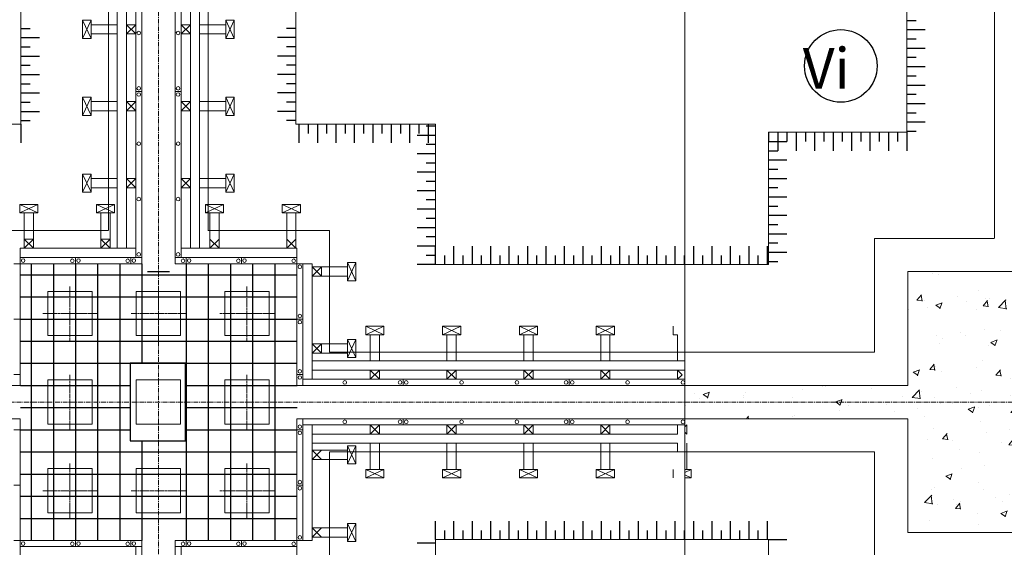
# Model space of a CAD drawing. Units: millimetres. Extents: x 3182256 to 4096272, y -2815809 to -2620154.
# Drawn here: x 3556132 to 3562537, y -2737818 to -2734388 of the extents above; entities that cross this region are included whole.
import ezdxf

# ---------------------------------------------------------------- set-up
doc = ezdxf.new("R2010")
doc.units = ezdxf.units.MM
doc.header["$MEASUREMENT"] = 0
doc.linetypes.add('CENTER', pattern=[2, 1.25, -0.25, 0.25, -0.25])
doc.layers.get('0').update_dxf_attribs({"linetype": 'CONTINUOUS', "lineweight": 0})
doc.layers.add('CENTER_LINE', color=1, linetype='CENTER', lineweight=20)
doc.layers.add('thanh xien', color=200, linetype='CONTINUOUS', lineweight=20)
for name, color, linetype in [('COLUMN-WALL-LINE', 6, 'CONTINUOUS'), ('DIM', 6, 'CONTINUOUS'), ('REBAR_LINE', 4, 'CONTINUOUS'), ('TALUY', 7, 'CONTINUOUS'), ('TEXT', 2, 'CONTINUOUS'), ('THAY', 7, 'CONTINUOUS')]:
    doc.layers.add(name, color=color, linetype=linetype)
doc.styles.add('chu to', font='VHARIALN.TTF', dxfattribs={"height": 500})
pattern_1 = [(50, (-705543.23, 548219.84), (430.35611, -37.65128), [45, -495]), (355, (-705543.23, 548219.84), (-83.2508, 451.31528), [36, -396]), (100.4514, (-705507.37, 548216.7), (347.10563, 413.663725), [38.244114, -420.685267]), (46.1842, (-705543.23, 548339.84), (640.34463, -99.31141), [67.5, -742.5]), (96.6356, (-705489.87, 548331.57), (560.79762, 584.47072), [57.36617, -631.0278]), (351.1842, (-705543.2, 548339.84), (560.79717, 584.47116), [54, -594]), (21, (-705483.23, 548309.84), (358.144231, -241.571334), [45, -495]), (326, (-705483.23, 548309.84), (145.9892, 435.090027), [36, -396]), (71.4514, (-705453.4, 548289.7), (504.133577, 193.518298), [38.244114, -420.685267]), (37.5, (-705543.23, 548219.84), (7.295913, 199.7363123), [0, -391.2, 0, -402, 0, -397.5]), (7.5, (-705543.23, 548219.84), (157.8417225, 236.647027), [0, -229.2, 0, -382.2, 0, -151.5]), (327.5, (-705677.03, 548219.84), (320.2934617, -13.532923), [0, -150, 0, -468, 0, -621]), (317.5, (-705737.03, 548219.84), (349.911702, 60.06299), [0, -195, 0, -310.8, 0, -441])]

msp = doc.modelspace()

# ---------------------------------------------------------------- hatches: boundary and pattern name
h = msp.add_hatch()
h.set_pattern_fill('AR-CONC', color=256, scale=60, style=0)
h.set_pattern_definition(pattern_1)
h.paths.add_polyline_path([(3562794.54, -2732338.24), (3560459.58, -2732338.24), (3560459.58, -2732446.24), (3561910.14, -2732446.24), (3561910.14, -2733186.64), (3562686.54, -2733186.64), (3562686.54, -2736025.84), (3561910.14, -2736025.84), (3561910.14, -2736766.24), (3560459.58, -2736766.24), (3560459.58, -2736874.24), (3562794.54, -2736874.24)])
h.paths.add_polyline_path([(3563606.94, -2736025.84), (3562902.54, -2736025.84), (3562902.54, -2733186.64), (3563606.94, -2733186.64), (3563606.94, -2732338.24), (3562794.54, -2732338.24), (3562794.54, -2736874.24), (3563606.94, -2736874.24)])
h = msp.add_hatch()
h.set_pattern_fill('AR-CONC', color=256, scale=60, style=0)
h.set_pattern_definition(pattern_1)
h.paths.add_polyline_path([(3562794.54, -2736874.24), (3560459.58, -2736874.24), (3560459.58, -2736982.24), (3561910.14, -2736982.24), (3561910.14, -2737722.64), (3562686.54, -2737722.64), (3562686.54, -2740654.24), (3562470.54, -2740654.24), (3562470.54, -2741302.24), (3560459.58, -2741302.24), (3560459.58, -2741410.24), (3562794.54, -2741410.24)])
h.paths.add_polyline_path([(3563606.94, -2736874.24), (3562794.54, -2736874.24), (3562794.54, -2741410.24), (3563118.54, -2741410.24), (3563118.54, -2740654.24), (3562902.54, -2740654.24), (3562902.54, -2737722.64), (3563606.94, -2737722.64)])

# ---------------------------------------------------------------- linework, layer by layer
for p, q in [((3560459.58, -2714969.22), (3560459.58, -2745083.25)), ((3558626.51, -2736726.24), (3558626.51, -2736766.24)), ((3559706.51, -2736726.24), (3559706.51, -2736766.24)), ((3559706.51, -2736726.24), (3559706.51, -2736766.24)), ((3558626.51, -2736982.24), (3558626.51, -2737022.24)), ((3559706.51, -2736982.24), (3559706.51, -2737022.24))]:
    msp.add_line(p, q)
at = {"ltscale": 50}
for p, q in [((3556926.54, -2733238.24), (3556926.54, -2735974.24)), ((3557142.54, -2733238.24), (3557142.54, -2735974.24)), ((3556886.54, -2733278.24), (3556886.54, -2735934.24)), ((3556886.54, -2733278.24), (3556886.54, -2735934.24)), ((3557182.54, -2733278.24), (3557182.54, -2735934.24)), ((3562473.13, -2733402.64), (3562473.13, -2735809.84)), ((3556710.54, -2733454.24), (3556710.54, -2735758.24)), ((3557358.54, -2733454.24), (3557358.54, -2735758.24)), ((3561903.13, -2734092.64), (3561903.13, -2735119.84)), ((3556140.54, -2734144.24), (3556140.54, -2735068.24)), ((3557928.54, -2734144.24), (3557928.54, -2735068.24)), ((3556886.54, -2734854.24), (3556926.54, -2734854.24)), ((3557142.54, -2734854.24), (3557182.54, -2734854.24)), ((3556134.54, -2735974.24), (3556134.54, -2735934.24)), ((3556494.54, -2735974.24), (3556494.54, -2735934.24)), ((3556854.54, -2735974.24), (3556854.54, -2735934.24)), ((3557214.54, -2735974.24), (3557214.54, -2735934.24)), ((3557574.54, -2735974.24), (3557574.54, -2735934.24)), ((3557934.54, -2735974.24), (3557934.54, -2735934.24)), ((3556134.54, -2735974.24), (3556094.54, -2735974.24)), ((3557934.54, -2735974.24), (3557974.54, -2735974.24)), ((3558836.91, -2735980.24), (3561003.1, -2735980.24)), ((3556134.54, -2736334.24), (3556094.54, -2736334.24)), ((3557934.54, -2736334.24), (3557974.54, -2736334.24)), ((3558146.91, -2736550.24), (3561693.1, -2736550.24)), ((3556134.54, -2736694.24), (3556094.54, -2736694.24)), ((3557934.54, -2736694.24), (3557974.54, -2736694.24)), ((3552174.54, -2736766.24), (3556134.54, -2736766.24)), ((3557934.54, -2736766.24), (3561910.14, -2736766.24)), ((3557974.54, -2736726.24), (3560459.58, -2736726.24)), ((3552174.54, -2736982.24), (3556134.54, -2736982.24)), ((3557934.54, -2736982.24), (3561910.14, -2736982.24)), ((3557974.54, -2737022.24), (3560459.58, -2737022.24)), ((3556134.54, -2737054.24), (3556094.54, -2737054.24)), ((3557934.54, -2737054.24), (3557974.54, -2737054.24)), ((3558146.91, -2737198.24), (3561693.1, -2737198.24)), ((3556134.54, -2737414.24), (3556094.54, -2737414.24)), ((3557934.54, -2737414.24), (3557974.54, -2737414.24)), ((3556134.54, -2737774.24), (3556094.54, -2737774.24)), ((3556134.54, -2737774.24), (3556134.54, -2737814.24)), ((3556494.54, -2737774.24), (3556494.54, -2737814.24)), ((3556854.54, -2737774.24), (3556854.54, -2737814.24)), ((3556926.54, -2737774.24), (3556926.54, -2740453.84)), ((3557142.54, -2737774.24), (3557142.54, -2740453.84)), ((3557214.54, -2737774.24), (3557214.54, -2737814.24)), ((3557574.54, -2737774.24), (3557574.54, -2737814.24)), ((3557934.54, -2737774.24), (3557934.54, -2737814.24)), ((3557934.54, -2737774.24), (3557974.54, -2737774.24)), ((3558836.91, -2737768.24), (3561003.1, -2737768.24)), ((3556886.54, -2740413.84), (3556886.54, -2737814.24)), ((3557182.54, -2740413.84), (3557182.54, -2737814.24))]:
    msp.add_line(p, q, dxfattribs=at)
at = {"color": 254, "linetype": 'Continuous', "ltscale": 50}
for p, q in [((3556541.54, -2734509.81), (3556596.37, -2734391.73)), ((3556541.54, -2734391.73), (3556596.37, -2734509.81)), ((3557527.54, -2734509.81), (3557472.71, -2734391.73)), ((3557527.54, -2734391.73), (3557472.71, -2734509.81)), ((3556541.54, -2735009.81), (3556596.37, -2734891.73)), ((3556541.54, -2734891.73), (3556596.37, -2735009.81)), ((3557527.54, -2735009.81), (3557472.71, -2734891.73)), ((3557527.54, -2734891.73), (3557472.71, -2735009.81)), ((3556541.54, -2735509.81), (3556596.37, -2735391.73)), ((3556541.54, -2735391.73), (3556596.37, -2735509.81)), ((3557527.54, -2735509.81), (3557472.71, -2735391.73)), ((3557527.54, -2735391.73), (3557472.71, -2735509.81)), ((3556132.28, -2735589.24), (3556250.36, -2735644.07)), ((3556250.36, -2735589.24), (3556132.28, -2735644.07)), ((3556631.79, -2735589.24), (3556749.87, -2735644.07)), ((3556749.87, -2735589.24), (3556631.79, -2735644.07)), ((3557340.28, -2735589.24), (3557458.36, -2735644.07)), ((3557458.36, -2735589.24), (3557340.28, -2735644.07)), ((3557839.79, -2735589.24), (3557957.87, -2735644.07)), ((3557957.87, -2735589.24), (3557839.79, -2735644.07)), ((3556221.32, -2735814.24), (3556161.32, -2735874.24)), ((3556221.32, -2735874.24), (3556161.32, -2735814.24)), ((3556720.83, -2735814.24), (3556660.83, -2735874.24)), ((3556720.83, -2735874.24), (3556660.83, -2735814.24)), ((3557429.32, -2735814.24), (3557369.32, -2735874.24)), ((3557429.32, -2735874.24), (3557369.32, -2735814.24)), ((3557928.83, -2735814.24), (3557868.83, -2735874.24)), ((3557928.83, -2735874.24), (3557868.83, -2735814.24)), ((3558094.54, -2736055.76), (3558034.54, -2735995.76)), ((3558034.54, -2736055.76), (3558094.54, -2735995.76)), ((3558319.54, -2735966.72), (3558264.71, -2736084.8)), ((3558319.54, -2736084.8), (3558264.71, -2735966.72)), ((3558500.8, -2736381.24), (3558382.72, -2736436.07)), ((3558382.72, -2736381.24), (3558500.8, -2736436.07)), ((3559000.8, -2736381.24), (3558882.72, -2736436.07)), ((3558882.72, -2736381.24), (3559000.8, -2736436.07)), ((3559500.8, -2736381.24), (3559382.72, -2736436.07)), ((3559382.72, -2736381.24), (3559500.8, -2736436.07)), ((3560000.8, -2736381.24), (3559882.72, -2736436.07)), ((3559882.72, -2736381.24), (3560000.8, -2736436.07)), ((3558094.54, -2736555.76), (3558034.54, -2736495.76)), ((3558034.54, -2736555.76), (3558094.54, -2736495.76)), ((3558319.54, -2736466.72), (3558264.71, -2736584.8)), ((3558319.54, -2736584.8), (3558264.71, -2736466.72)), ((3558319.54, -2737158.01), (3558264.71, -2737276.09)), ((3558319.54, -2737276.09), (3558264.71, -2737158.01)), ((3558094.54, -2737247.05), (3558034.54, -2737187.05)), ((3558034.54, -2737247.05), (3558094.54, -2737187.05)), ((3558500.8, -2737367.24), (3558382.72, -2737312.41)), ((3558382.72, -2737367.24), (3558500.8, -2737312.41)), ((3559000.8, -2737367.24), (3558882.72, -2737312.41)), ((3558882.72, -2737367.24), (3559000.8, -2737312.41)), ((3559500.8, -2737367.24), (3559382.72, -2737312.41)), ((3559382.72, -2737367.24), (3559500.8, -2737312.41)), ((3560000.8, -2737367.24), (3559882.72, -2737312.41)), ((3559882.72, -2737367.24), (3560000.8, -2737312.41)), ((3560459.58, -2737331.54), (3560500.8, -2737312.41)), ((3560500.8, -2737367.24), (3560459.58, -2737348.1)), ((3558319.54, -2737663.55), (3558264.71, -2737781.63)), ((3558319.54, -2737781.63), (3558264.71, -2737663.55)), ((3558094.54, -2737752.59), (3558034.54, -2737692.59)), ((3558034.54, -2737752.59), (3558094.54, -2737692.59))]:
    msp.add_line(p, q, dxfattribs=at)
at = {"ltscale": 50}
for points in [[(3556140.54, -2735068.24), (3555224.91, -2735068.24), (3555224.91, -2735980.24)], [(3557358.54, -2735068.24), (3557354.91, -2735068.24)], [(3558836.91, -2735980.24), (3558836.91, -2735068.24), (3557928.54, -2735068.24)], [(3561903.13, -2735119.84), (3561003.1, -2735119.84), (3561003.1, -2735980.24)], [(3556706.91, -2735758.24), (3555914.91, -2735758.24), (3555914.91, -2736550.24)], [(3558146.91, -2736550.24), (3558146.91, -2735758.24), (3557354.91, -2735758.24)], [(3562469.5, -2735809.84), (3561693.1, -2735809.84), (3561693.1, -2736550.24)], [(3556926.54, -2735934.24), (3556134.54, -2735934.24)], [(3557934.54, -2735934.24), (3557142.54, -2735934.24)], [(3556926.03, -2735974.24), (3556134.54, -2735974.24), (3556134.54, -2736766.24)], [(3557934.54, -2736766.24), (3557934.54, -2735974.24), (3557142.54, -2735974.24)], [(3557974.54, -2736766.24), (3557974.54, -2735974.24)], [(3562686.54, -2736025.84), (3561910.14, -2736025.84), (3561910.14, -2736766.24)], [(3556134.54, -2736982.24), (3556134.54, -2737774.24), (3556926.54, -2737774.24)], [(3557142.54, -2737774.24), (3557934.54, -2737774.24), (3557934.54, -2736982.24)], [(3557974.54, -2737774.24), (3557974.54, -2736982.24)], [(3561910.14, -2736982.24), (3561910.14, -2737722.64), (3562686.54, -2737722.64)], [(3557354.91, -2737990.24), (3558146.91, -2737990.24), (3558146.91, -2737198.24)], [(3561693.1, -2737198.24), (3561693.1, -2737938.64), (3562469.5, -2737938.64)], [(3557924.91, -2738680.24), (3558836.91, -2738680.24), (3558836.91, -2737768.24)], [(3561003.1, -2737768.24), (3561003.1, -2738628.64), (3561899.5, -2738628.64)], [(3556134.54, -2737814.24), (3556926.54, -2737814.24)], [(3557142.54, -2737814.24), (3557934.54, -2737814.24)]]:
    msp.add_lwpolyline(points, dxfattribs=at)
for points in [[(3556314.54, -2736154.24), (3556602.54, -2736154.24), (3556602.54, -2736442.24), (3556314.54, -2736442.24)], [(3556890.54, -2736154.24), (3557178.54, -2736154.24), (3557178.54, -2736442.24), (3556890.54, -2736442.24)], [(3557754.54, -2736154.24), (3557466.54, -2736154.24), (3557466.54, -2736442.24), (3557754.54, -2736442.24)], [(3556314.54, -2737018.24), (3556602.54, -2737018.24), (3556602.54, -2736730.24), (3556314.54, -2736730.24)], [(3556890.54, -2737018.24), (3557178.54, -2737018.24), (3557178.54, -2736730.24), (3556890.54, -2736730.24)], [(3557754.54, -2737018.24), (3557466.54, -2737018.24), (3557466.54, -2736730.24), (3557754.54, -2736730.24)], [(3556314.54, -2737594.24), (3556602.54, -2737594.24), (3556602.54, -2737306.24), (3556314.54, -2737306.24)], [(3556890.54, -2737594.24), (3557178.54, -2737594.24), (3557178.54, -2737306.24), (3556890.54, -2737306.24)], [(3557754.54, -2737594.24), (3557466.54, -2737594.24), (3557466.54, -2737306.24), (3557754.54, -2737306.24)]]:
    msp.add_lwpolyline(points, close=True, dxfattribs=at)
for centre in [(3556906.54, -2734474.24), (3557162.54, -2734474.24), (3556906.54, -2734834.24), (3557162.54, -2734834.24), (3556906.54, -2734874.24), (3557162.54, -2734874.24), (3556906.54, -2735194.24), (3557162.54, -2735194.24), (3556906.54, -2735554.24), (3557162.54, -2735554.24), (3556154.54, -2735954.24), (3556474.54, -2735955.25), (3556514.54, -2735954.24), (3556834.54, -2735955.25), (3556874.54, -2735954.24), (3556906.54, -2735914.24), (3557162.54, -2735914.24), (3557194.54, -2735955.25), (3557234.54, -2735954.24), (3557554.54, -2735955.25), (3557594.54, -2735954.24), (3557914.54, -2735955.25), (3557954.54, -2735994.24), (3557954.54, -2736314.24), (3557954.54, -2736354.24), (3557954.54, -2736674.24), (3557954.54, -2736714.24), (3558246.51, -2736746.24), (3558606.51, -2736746.24), (3558646.51, -2736746.24), (3559006.51, -2736746.24), (3559366.51, -2736746.24), (3559686.51, -2736746.24), (3559726.51, -2736746.24), (3560086.51, -2736746.24), (3560446.51, -2736746.24), (3557954.54, -2737034.24), (3558246.51, -2737002.24), (3558606.51, -2737002.24), (3558646.51, -2737002.24), (3559006.51, -2737002.24), (3559366.51, -2737002.24), (3559686.51, -2737002.24), (3559726.51, -2737002.24), (3560086.51, -2737002.24), (3560446.51, -2737002.24), (3557954.54, -2737074.24), (3557954.54, -2737394.24), (3557954.54, -2737434.24), (3557954.54, -2737754.24), (3556154.54, -2737794.24), (3556474.54, -2737795.25), (3556514.54, -2737794.24), (3556834.54, -2737795.25), (3556874.54, -2737794.24), (3557194.54, -2737795.25), (3557234.54, -2737794.24), (3557554.54, -2737795.25), (3557594.54, -2737794.24), (3557914.54, -2737795.25)]:
    msp.add_circle(centre, 11.72, dxfattribs=at)
at = {"layer": 'CENTER_LINE', "ltscale": 25}
for p, q in [((3557034.54, -2717131.31), (3557034.54, -2743224.53)), ((3529111.85, -2736874.24), (3565142.42, -2736874.24)), ((3529111.85, -2736874.24), (3565142.42, -2736874.24))]:
    msp.add_line(p, q, dxfattribs=at)
at = {"layer": 'CENTER_LINE', "ltscale": 10}
for p, q in [((3556458.54, -2736475.16), (3556458.54, -2736121.31)), ((3557034.54, -2736475.16), (3557034.54, -2736121.31)), ((3557610.54, -2736475.16), (3557610.54, -2736121.31)), ((3556281.62, -2736298.24), (3556635.46, -2736298.24)), ((3556857.62, -2736298.24), (3557211.46, -2736298.24)), ((3557787.46, -2736298.24), (3557433.62, -2736298.24)), ((3556458.54, -2736697.31), (3556458.54, -2737051.16)), ((3557610.54, -2736697.31), (3557610.54, -2737051.16)), ((3556458.54, -2737273.31), (3556458.54, -2737627.16)), ((3557610.54, -2737273.31), (3557610.54, -2737627.16)), ((3556281.62, -2737450.24), (3556635.46, -2737450.24)), ((3556857.62, -2737450.24), (3557211.46, -2737450.24)), ((3557787.46, -2737450.24), (3557433.62, -2737450.24))]:
    msp.add_line(p, q, dxfattribs=at)
at = {"layer": 'COLUMN-WALL-LINE'}
msp.add_lwpolyline([(3556850.91, -2737126.24), (3557210.91, -2737126.24), (3557210.91, -2736622.24), (3556850.91, -2736622.24)], close=True, dxfattribs=at)
at = {"layer": 'DIM'}
msp.add_circle((3561473.75, -2734688.77), 236.03, dxfattribs=at)
at = {"layer": 'REBAR_LINE'}
for p, q in [((3556209.13, -2737774.24), (3556209.13, -2735974.24)), ((3556353.13, -2737774.24), (3556353.13, -2735974.24)), ((3556497.13, -2737774.24), (3556497.13, -2735974.24)), ((3556641.13, -2737774.24), (3556641.13, -2735974.24)), ((3556785.13, -2737774.24), (3556785.13, -2735974.24)), ((3556929.13, -2736622.24), (3556929.13, -2735974.24)), ((3557217.13, -2737774.24), (3557217.13, -2735974.24)), ((3557361.13, -2737774.24), (3557361.13, -2735974.24)), ((3557505.13, -2737774.24), (3557505.13, -2735974.24)), ((3557649.13, -2737774.24), (3557649.13, -2735974.24)), ((3557793.13, -2737774.24), (3557793.13, -2735974.24)), ((3556137.13, -2736046.24), (3557937.13, -2736046.24)), ((3556962.54, -2736025.84), (3557106.65, -2736025.84)), ((3556137.13, -2736190.24), (3557937.13, -2736190.24)), ((3556137.13, -2736334.24), (3557937.13, -2736334.24)), ((3556137.13, -2736478.24), (3557937.13, -2736478.24)), ((3556137.13, -2736622.24), (3557937.13, -2736622.24)), ((3556137.13, -2736766.24), (3556848.32, -2736766.24)), ((3557208.32, -2736766.24), (3557937.13, -2736766.24)), ((3556137.13, -2736910.24), (3556848.32, -2736910.24)), ((3557208.32, -2736910.24), (3557937.13, -2736910.24)), ((3556137.13, -2737054.24), (3556848.32, -2737054.24)), ((3557208.32, -2737054.24), (3557937.13, -2737054.24)), ((3556929.13, -2737774.24), (3556929.13, -2737126.24)), ((3556137.13, -2737198.24), (3557937.13, -2737198.24)), ((3556137.13, -2737342.24), (3557937.13, -2737342.24)), ((3556137.13, -2737486.24), (3557937.13, -2737486.24)), ((3556137.13, -2737630.24), (3557937.13, -2737630.24))]:
    msp.add_line(p, q, dxfattribs=at)
at = {"layer": 'TALUY'}
for p, q in [((3561903.13, -2734392.64), (3561963.13, -2734392.64)), ((3556140.54, -2734444.24), (3556200.54, -2734444.24)), ((3557928.54, -2734444.24), (3557868.54, -2734444.24)), ((3561903.13, -2734452.64), (3562023.13, -2734452.64)), ((3556140.54, -2734504.24), (3556260.54, -2734504.24)), ((3557928.54, -2734504.24), (3557808.54, -2734504.24)), ((3561903.13, -2734512.64), (3561963.13, -2734512.64)), ((3556140.54, -2734564.24), (3556200.54, -2734564.24)), ((3557928.54, -2734564.24), (3557868.54, -2734564.24)), ((3561903.13, -2734572.64), (3562023.13, -2734572.64)), ((3556140.54, -2734624.24), (3556260.54, -2734624.24)), ((3557928.54, -2734624.24), (3557808.54, -2734624.24)), ((3561903.13, -2734632.64), (3561963.13, -2734632.64)), ((3556140.54, -2734684.24), (3556200.54, -2734684.24)), ((3557928.54, -2734684.24), (3557868.54, -2734684.24)), ((3561903.13, -2734692.64), (3562023.13, -2734692.64)), ((3556140.54, -2734744.24), (3556260.54, -2734744.24)), ((3557928.54, -2734744.24), (3557808.54, -2734744.24)), ((3561903.13, -2734752.64), (3561963.13, -2734752.64)), ((3556140.54, -2734804.24), (3556200.54, -2734804.24)), ((3557928.54, -2734804.24), (3557868.54, -2734804.24)), ((3561903.13, -2734812.64), (3562023.13, -2734812.64)), ((3556140.54, -2734864.24), (3556260.54, -2734864.24)), ((3556140.54, -2734924.24), (3556200.54, -2734924.24)), ((3557928.54, -2734864.24), (3557808.54, -2734864.24)), ((3557928.54, -2734924.24), (3557868.54, -2734924.24)), ((3561903.13, -2734872.64), (3561963.13, -2734872.64)), ((3556140.54, -2734984.24), (3556260.54, -2734984.24)), ((3557928.54, -2734984.24), (3557808.54, -2734984.24)), ((3561903.13, -2734932.64), (3562023.13, -2734932.64)), ((3556140.54, -2735044.24), (3556200.54, -2735044.24)), ((3557928.54, -2735044.24), (3557868.54, -2735044.24)), ((3561903.13, -2734992.64), (3561963.13, -2734992.64)), ((3561903.13, -2735052.64), (3562023.13, -2735052.64)), ((3556140.54, -2735068.24), (3556140.54, -2735188.24)), ((3557948.91, -2735068.24), (3557948.91, -2735188.24)), ((3558008.91, -2735068.24), (3558008.91, -2735128.24)), ((3558068.91, -2735068.24), (3558068.91, -2735188.24)), ((3558128.91, -2735068.24), (3558128.91, -2735128.24)), ((3558188.91, -2735068.24), (3558188.91, -2735188.24)), ((3558248.91, -2735068.24), (3558248.91, -2735128.24)), ((3558308.91, -2735068.24), (3558308.91, -2735188.24)), ((3558368.91, -2735068.24), (3558368.91, -2735128.24)), ((3558428.91, -2735068.24), (3558428.91, -2735188.24)), ((3558488.91, -2735068.24), (3558488.91, -2735128.24)), ((3558548.91, -2735068.24), (3558548.91, -2735188.24)), ((3558608.91, -2735068.24), (3558608.91, -2735128.24)), ((3558668.91, -2735068.24), (3558668.91, -2735188.24)), ((3558728.91, -2735068.24), (3558728.91, -2735128.24)), ((3558836.91, -2735080.24), (3558776.91, -2735080.24)), ((3558788.91, -2735068.24), (3558788.91, -2735188.24)), ((3561903.13, -2735112.64), (3561963.13, -2735112.64)), ((3558836.91, -2735140.24), (3558716.91, -2735140.24)), ((3561003.1, -2735179.81), (3561123.1, -2735179.81)), ((3561003.13, -2735119.84), (3561003.13, -2735179.84)), ((3561063.13, -2735119.84), (3561063.13, -2735239.84)), ((3561123.13, -2735119.84), (3561123.13, -2735179.84)), ((3561183.13, -2735119.84), (3561183.13, -2735239.84)), ((3561243.13, -2735119.84), (3561243.13, -2735179.84)), ((3561303.13, -2735119.84), (3561303.13, -2735239.84)), ((3561363.13, -2735119.84), (3561363.13, -2735179.84)), ((3561423.13, -2735119.84), (3561423.13, -2735239.84)), ((3561483.13, -2735119.84), (3561483.13, -2735179.84)), ((3561543.13, -2735119.84), (3561543.13, -2735239.84)), ((3561603.13, -2735119.84), (3561603.13, -2735179.84)), ((3561663.13, -2735119.84), (3561663.13, -2735239.84)), ((3561723.13, -2735119.84), (3561723.13, -2735179.84)), ((3561783.13, -2735119.84), (3561783.13, -2735239.84)), ((3561843.13, -2735119.84), (3561843.13, -2735179.84)), ((3561903.13, -2735119.84), (3561903.13, -2735239.84)), ((3558836.91, -2735200.24), (3558776.91, -2735200.24)), ((3561003.1, -2735239.81), (3561063.1, -2735239.81)), ((3558836.91, -2735260.24), (3558716.91, -2735260.24)), ((3561003.1, -2735299.81), (3561123.1, -2735299.81)), ((3558836.91, -2735320.24), (3558776.91, -2735320.24)), ((3561003.1, -2735359.81), (3561063.1, -2735359.81)), ((3558836.91, -2735380.24), (3558716.91, -2735380.24)), ((3561003.1, -2735419.81), (3561123.1, -2735419.81)), ((3558836.91, -2735500.24), (3558716.91, -2735500.24)), ((3558836.91, -2735440.24), (3558776.91, -2735440.24)), ((3561003.1, -2735479.81), (3561063.1, -2735479.81)), ((3558836.91, -2735560.24), (3558776.91, -2735560.24)), ((3561003.1, -2735539.81), (3561123.1, -2735539.81)), ((3558836.91, -2735620.24), (3558716.91, -2735620.24)), ((3561003.1, -2735599.81), (3561063.1, -2735599.81)), ((3558836.91, -2735680.24), (3558776.91, -2735680.24)), ((3561003.1, -2735659.81), (3561123.1, -2735659.81)), ((3558836.91, -2735740.24), (3558716.91, -2735740.24)), ((3561003.1, -2735719.81), (3561063.1, -2735719.81)), ((3558836.91, -2735800.24), (3558776.91, -2735800.24)), ((3561003.1, -2735779.81), (3561123.1, -2735779.81)), ((3558836.91, -2735860.24), (3558716.91, -2735860.24)), ((3558836.91, -2735980.24), (3558836.91, -2735860.24)), ((3558956.91, -2735980.24), (3558956.91, -2735860.24)), ((3559076.91, -2735980.24), (3559076.91, -2735860.24)), ((3559196.91, -2735980.24), (3559196.91, -2735860.24)), ((3559316.91, -2735980.24), (3559316.91, -2735860.24)), ((3559436.91, -2735980.24), (3559436.91, -2735860.24)), ((3559556.91, -2735980.24), (3559556.91, -2735860.24)), ((3559676.91, -2735980.24), (3559676.91, -2735860.24)), ((3559796.91, -2735980.24), (3559796.91, -2735860.24)), ((3559916.91, -2735980.24), (3559916.91, -2735860.24)), ((3560036.91, -2735980.24), (3560036.91, -2735860.24)), ((3560156.91, -2735980.24), (3560156.91, -2735860.24)), ((3560276.91, -2735980.24), (3560276.91, -2735860.24)), ((3560396.91, -2735980.24), (3560396.91, -2735860.24)), ((3560516.91, -2735980.24), (3560516.91, -2735860.24)), ((3560636.91, -2735980.24), (3560636.91, -2735860.24)), ((3560756.91, -2735980.24), (3560756.91, -2735860.24)), ((3560876.91, -2735980.24), (3560876.91, -2735860.24)), ((3560996.91, -2735980.24), (3560996.91, -2735860.24)), ((3561003.1, -2735839.81), (3561063.1, -2735839.81)), ((3558836.91, -2735920.24), (3558776.91, -2735920.24)), ((3558896.91, -2735980.24), (3558896.91, -2735920.24)), ((3559016.91, -2735980.24), (3559016.91, -2735920.24)), ((3559136.91, -2735980.24), (3559136.91, -2735920.24)), ((3559256.91, -2735980.24), (3559256.91, -2735920.24)), ((3559376.91, -2735980.24), (3559376.91, -2735920.24)), ((3559496.91, -2735980.24), (3559496.91, -2735920.24)), ((3559616.91, -2735980.24), (3559616.91, -2735920.24)), ((3559736.91, -2735980.24), (3559736.91, -2735920.24)), ((3559856.91, -2735980.24), (3559856.91, -2735920.24)), ((3559976.91, -2735980.24), (3559976.91, -2735920.24)), ((3560096.91, -2735980.24), (3560096.91, -2735920.24)), ((3560216.91, -2735980.24), (3560216.91, -2735920.24)), ((3560336.91, -2735980.24), (3560336.91, -2735920.24)), ((3560456.91, -2735980.24), (3560456.91, -2735920.24)), ((3560576.91, -2735980.24), (3560576.91, -2735920.24)), ((3560696.91, -2735980.24), (3560696.91, -2735920.24)), ((3560816.91, -2735980.24), (3560816.91, -2735920.24)), ((3560936.91, -2735980.24), (3560936.91, -2735920.24)), ((3561003.1, -2735899.81), (3561123.1, -2735899.81)), ((3558836.91, -2735980.24), (3558716.91, -2735980.24)), ((3561003.1, -2735959.81), (3561063.1, -2735959.81)), ((3558836.91, -2737768.24), (3558836.91, -2737648.24)), ((3558956.91, -2737768.24), (3558956.91, -2737648.24)), ((3559076.91, -2737768.24), (3559076.91, -2737648.24)), ((3559196.91, -2737768.24), (3559196.91, -2737648.24)), ((3559316.91, -2737768.24), (3559316.91, -2737648.24)), ((3559436.91, -2737768.24), (3559436.91, -2737648.24)), ((3559556.91, -2737768.24), (3559556.91, -2737648.24)), ((3559676.91, -2737768.24), (3559676.91, -2737648.24)), ((3559796.91, -2737768.24), (3559796.91, -2737648.24)), ((3559916.91, -2737768.24), (3559916.91, -2737648.24)), ((3560036.91, -2737768.24), (3560036.91, -2737648.24)), ((3560156.91, -2737768.24), (3560156.91, -2737648.24)), ((3560276.91, -2737768.24), (3560276.91, -2737648.24)), ((3560396.91, -2737768.24), (3560396.91, -2737648.24)), ((3560516.91, -2737768.24), (3560516.91, -2737648.24)), ((3560636.91, -2737768.24), (3560636.91, -2737648.24)), ((3560756.91, -2737768.24), (3560756.91, -2737648.24)), ((3560876.91, -2737768.24), (3560876.91, -2737648.24)), ((3560996.91, -2737768.24), (3560996.91, -2737648.24)), ((3558896.91, -2737768.24), (3558896.91, -2737708.24)), ((3559016.91, -2737768.24), (3559016.91, -2737708.24)), ((3559136.91, -2737768.24), (3559136.91, -2737708.24)), ((3559256.91, -2737768.24), (3559256.91, -2737708.24)), ((3559376.91, -2737768.24), (3559376.91, -2737708.24)), ((3559496.91, -2737768.24), (3559496.91, -2737708.24)), ((3559616.91, -2737768.24), (3559616.91, -2737708.24)), ((3559736.91, -2737768.24), (3559736.91, -2737708.24)), ((3559856.91, -2737768.24), (3559856.91, -2737708.24)), ((3559976.91, -2737768.24), (3559976.91, -2737708.24)), ((3560096.91, -2737768.24), (3560096.91, -2737708.24)), ((3560216.91, -2737768.24), (3560216.91, -2737708.24)), ((3560336.91, -2737768.24), (3560336.91, -2737708.24)), ((3560456.91, -2737768.24), (3560456.91, -2737708.24)), ((3560576.91, -2737768.24), (3560576.91, -2737708.24)), ((3560696.91, -2737768.24), (3560696.91, -2737708.24)), ((3560816.91, -2737768.24), (3560816.91, -2737708.24)), ((3560936.91, -2737768.24), (3560936.91, -2737708.24)), ((3558836.91, -2737792.24), (3558716.91, -2737792.24)), ((3561003.1, -2737768.24), (3561123.1, -2737768.24))]:
    msp.add_line(p, q, dxfattribs=at)
at = {"layer": 'thanh xien'}
for p, q in [((3556766.54, -2733338.24), (3556766.54, -2735874.24)), ((3556826.54, -2733338.24), (3556826.54, -2735874.24)), ((3557242.54, -2733338.24), (3557242.54, -2735874.24)), ((3557302.54, -2733338.24), (3557302.54, -2735874.24)), ((3556596.37, -2734391.73), (3556541.54, -2734391.73)), ((3556541.54, -2734509.81), (3556541.54, -2734391.73)), ((3556596.37, -2734391.73), (3556596.37, -2734509.81)), ((3557472.71, -2734391.73), (3557472.71, -2734509.81)), ((3557472.71, -2734391.73), (3557527.54, -2734391.73)), ((3557527.54, -2734509.81), (3557527.54, -2734391.73)), ((3556766.54, -2734420.77), (3556596.37, -2734420.77)), ((3556826.54, -2734420.77), (3556886.54, -2734420.77)), ((3557242.54, -2734420.77), (3557182.54, -2734420.77)), ((3557302.54, -2734420.77), (3557472.71, -2734420.77)), ((3556596.37, -2734509.81), (3556541.54, -2734509.81)), ((3556766.54, -2734480.77), (3556596.37, -2734480.77)), ((3556826.54, -2734480.77), (3556886.54, -2734480.77)), ((3557242.54, -2734480.77), (3557182.54, -2734480.77)), ((3557302.54, -2734480.77), (3557472.71, -2734480.77)), ((3557472.71, -2734509.81), (3557527.54, -2734509.81)), ((3556596.37, -2734891.73), (3556541.54, -2734891.73)), ((3556541.54, -2735009.81), (3556541.54, -2734891.73)), ((3556596.37, -2734891.73), (3556596.37, -2735009.81)), ((3556766.54, -2734920.77), (3556596.37, -2734920.77)), ((3556826.54, -2734920.77), (3556886.54, -2734920.77)), ((3557242.54, -2734920.77), (3557182.54, -2734920.77)), ((3557302.54, -2734920.77), (3557472.71, -2734920.77)), ((3557472.71, -2734891.73), (3557472.71, -2735009.81)), ((3557472.71, -2734891.73), (3557527.54, -2734891.73)), ((3557527.54, -2735009.81), (3557527.54, -2734891.73)), ((3556766.54, -2734980.77), (3556596.37, -2734980.77)), ((3556826.54, -2734980.77), (3556886.54, -2734980.77)), ((3557242.54, -2734980.77), (3557182.54, -2734980.77)), ((3557302.54, -2734980.77), (3557472.71, -2734980.77)), ((3556596.37, -2735009.81), (3556541.54, -2735009.81)), ((3557472.71, -2735009.81), (3557527.54, -2735009.81)), ((3556596.37, -2735391.73), (3556541.54, -2735391.73)), ((3556541.54, -2735509.81), (3556541.54, -2735391.73)), ((3556596.37, -2735391.73), (3556596.37, -2735509.81)), ((3556766.54, -2735420.77), (3556596.37, -2735420.77)), ((3556826.54, -2735420.77), (3556886.54, -2735420.77)), ((3557242.54, -2735420.77), (3557182.54, -2735420.77)), ((3557302.54, -2735420.77), (3557472.71, -2735420.77)), ((3557472.71, -2735391.73), (3557472.71, -2735509.81)), ((3557472.71, -2735391.73), (3557527.54, -2735391.73)), ((3557527.54, -2735509.81), (3557527.54, -2735391.73)), ((3556766.54, -2735480.77), (3556596.37, -2735480.77)), ((3556826.54, -2735480.77), (3556886.54, -2735480.77)), ((3557242.54, -2735480.77), (3557182.54, -2735480.77)), ((3557302.54, -2735480.77), (3557472.71, -2735480.77)), ((3556596.37, -2735509.81), (3556541.54, -2735509.81)), ((3557472.71, -2735509.81), (3557527.54, -2735509.81)), ((3556132.28, -2735644.07), (3556132.28, -2735589.24)), ((3556250.36, -2735589.24), (3556132.28, -2735589.24)), ((3556250.36, -2735644.07), (3556250.36, -2735589.24)), ((3556631.79, -2735644.07), (3556631.79, -2735589.24)), ((3556749.87, -2735589.24), (3556631.79, -2735589.24)), ((3556749.87, -2735589.24), (3556749.87, -2735644.07)), ((3557340.28, -2735644.07), (3557340.28, -2735589.24)), ((3557458.36, -2735589.24), (3557340.28, -2735589.24)), ((3557458.36, -2735644.07), (3557458.36, -2735589.24)), ((3557839.79, -2735644.07), (3557839.79, -2735589.24)), ((3557957.87, -2735589.24), (3557839.79, -2735589.24)), ((3557957.87, -2735589.24), (3557957.87, -2735644.07)), ((3556250.36, -2735644.07), (3556132.28, -2735644.07)), ((3556161.32, -2735874.24), (3556161.32, -2735644.07)), ((3556221.32, -2735874.24), (3556221.32, -2735644.07)), ((3556749.87, -2735644.07), (3556631.79, -2735644.07)), ((3556660.83, -2735874.24), (3556660.83, -2735644.07)), ((3556720.83, -2735874.24), (3556720.83, -2735644.07)), ((3557458.36, -2735644.07), (3557340.28, -2735644.07)), ((3557369.32, -2735874.24), (3557369.32, -2735644.07)), ((3557429.32, -2735874.24), (3557429.32, -2735644.07)), ((3557957.87, -2735644.07), (3557839.79, -2735644.07)), ((3557868.83, -2735874.24), (3557868.83, -2735644.07)), ((3557928.83, -2735874.24), (3557928.83, -2735644.07)), ((3556221.32, -2735814.24), (3556161.32, -2735814.24)), ((3556720.83, -2735814.24), (3556660.83, -2735814.24)), ((3556886.54, -2735874.24), (3556134.54, -2735874.24)), ((3556134.54, -2735874.24), (3556134.54, -2735934.24)), ((3557934.54, -2735874.24), (3557182.54, -2735874.24)), ((3557934.54, -2735874.24), (3557934.54, -2735934.24)), ((3557974.54, -2735974.24), (3558034.54, -2735974.24)), ((3558034.54, -2736726.24), (3558034.54, -2735974.24)), ((3558034.54, -2735995.76), (3558264.71, -2735995.76)), ((3558094.54, -2736055.76), (3558094.54, -2735995.76)), ((3558264.71, -2736084.8), (3558264.71, -2735966.72)), ((3558264.71, -2735966.72), (3558319.54, -2735966.72)), ((3558319.54, -2736084.8), (3558319.54, -2735966.72)), ((3558034.54, -2736055.76), (3558264.71, -2736055.76)), ((3558264.71, -2736084.8), (3558319.54, -2736084.8)), ((3558382.72, -2736436.07), (3558382.72, -2736381.24)), ((3558500.8, -2736381.24), (3558382.72, -2736381.24)), ((3558500.8, -2736436.07), (3558500.8, -2736381.24)), ((3558882.72, -2736436.07), (3558882.72, -2736381.24)), ((3559000.8, -2736381.24), (3558882.72, -2736381.24)), ((3559000.8, -2736436.07), (3559000.8, -2736381.24)), ((3559382.72, -2736436.07), (3559382.72, -2736381.24)), ((3559500.8, -2736381.24), (3559382.72, -2736381.24)), ((3559500.8, -2736436.07), (3559500.8, -2736381.24)), ((3559882.72, -2736436.07), (3559882.72, -2736381.24)), ((3560000.8, -2736381.24), (3559882.72, -2736381.24)), ((3560000.8, -2736436.07), (3560000.8, -2736381.24)), ((3560382.72, -2736436.07), (3560382.72, -2736381.24)), ((3558382.72, -2736436.07), (3558500.8, -2736436.07)), ((3558411.76, -2736606.24), (3558411.76, -2736436.07)), ((3558471.76, -2736606.24), (3558471.76, -2736436.07)), ((3558882.72, -2736436.07), (3559000.8, -2736436.07)), ((3558911.76, -2736606.24), (3558911.76, -2736436.07)), ((3558971.76, -2736606.24), (3558971.76, -2736436.07)), ((3559382.72, -2736436.07), (3559500.8, -2736436.07)), ((3559411.76, -2736606.24), (3559411.76, -2736436.07)), ((3559471.76, -2736606.24), (3559471.76, -2736436.07)), ((3559882.72, -2736436.07), (3560000.8, -2736436.07)), ((3559911.76, -2736606.24), (3559911.76, -2736436.07)), ((3559971.76, -2736606.24), (3559971.76, -2736436.07)), ((3560382.72, -2736436.07), (3560411.76, -2736436.07)), ((3560411.76, -2736606.24), (3560411.76, -2736436.07)), ((3558034.54, -2736495.76), (3558264.71, -2736495.76)), ((3558094.54, -2736555.76), (3558094.54, -2736495.76)), ((3558264.71, -2736584.8), (3558264.71, -2736466.72)), ((3558264.71, -2736466.72), (3558319.54, -2736466.72)), ((3558319.54, -2736584.8), (3558319.54, -2736466.72)), ((3558034.54, -2736555.76), (3558264.71, -2736555.76)), ((3558264.71, -2736584.8), (3558319.54, -2736584.8)), ((3558034.54, -2736606.24), (3560459.58, -2736606.24)), ((3558034.54, -2736666.24), (3560459.58, -2736666.24)), ((3558411.76, -2736666.24), (3558411.76, -2736726.24)), ((3558471.76, -2736666.24), (3558471.76, -2736726.24)), ((3558911.76, -2736666.24), (3558911.76, -2736726.24)), ((3558971.76, -2736666.24), (3558971.76, -2736726.24)), ((3559411.76, -2736666.24), (3559411.76, -2736726.24)), ((3559471.76, -2736666.24), (3559471.76, -2736726.24)), ((3559911.76, -2736666.24), (3559911.76, -2736726.24)), ((3559971.76, -2736666.24), (3559971.76, -2736726.24)), ((3560411.76, -2736666.24), (3560411.76, -2736726.24)), ((3558034.54, -2737774.24), (3558034.54, -2737022.24)), ((3558411.76, -2737082.24), (3558411.76, -2737022.24)), ((3558471.76, -2737082.24), (3558471.76, -2737022.24)), ((3558911.76, -2737082.24), (3558911.76, -2737022.24)), ((3558971.76, -2737082.24), (3558971.76, -2737022.24)), ((3559411.76, -2737082.24), (3559411.76, -2737022.24)), ((3559471.76, -2737082.24), (3559471.76, -2737022.24)), ((3559911.76, -2737082.24), (3559911.76, -2737022.24)), ((3559971.76, -2737082.24), (3559971.76, -2737022.24)), ((3560411.76, -2737082.24), (3560411.76, -2737022.24)), ((3560471.76, -2737082.24), (3560471.76, -2737022.24)), ((3558034.54, -2737082.24), (3560411.76, -2737082.24)), ((3558034.54, -2737142.24), (3560411.76, -2737142.24)), ((3558264.71, -2737276.09), (3558264.71, -2737158.01)), ((3558264.71, -2737158.01), (3558319.54, -2737158.01)), ((3558319.54, -2737276.09), (3558319.54, -2737158.01)), ((3558411.76, -2737142.24), (3558411.76, -2737312.41)), ((3558471.76, -2737142.24), (3558471.76, -2737312.41)), ((3558911.76, -2737142.24), (3558911.76, -2737312.41)), ((3558971.76, -2737142.24), (3558971.76, -2737312.41)), ((3559411.76, -2737142.24), (3559411.76, -2737312.41)), ((3559471.76, -2737142.24), (3559471.76, -2737312.41)), ((3559911.76, -2737142.24), (3559911.76, -2737312.41)), ((3559971.76, -2737142.24), (3559971.76, -2737312.41)), ((3560411.76, -2737142.24), (3560411.76, -2737198.24)), ((3560471.76, -2737142.24), (3560471.76, -2737312.41)), ((3558034.54, -2737187.05), (3558264.71, -2737187.05)), ((3558034.54, -2737247.05), (3558264.71, -2737247.05)), ((3558264.71, -2737276.09), (3558319.54, -2737276.09)), ((3558382.72, -2737312.41), (3558500.8, -2737312.41)), ((3558382.72, -2737312.41), (3558382.72, -2737367.24)), ((3558500.8, -2737312.41), (3558500.8, -2737367.24)), ((3558882.72, -2737312.41), (3559000.8, -2737312.41)), ((3558882.72, -2737312.41), (3558882.72, -2737367.24)), ((3559000.8, -2737312.41), (3559000.8, -2737367.24)), ((3559382.72, -2737312.41), (3559500.8, -2737312.41)), ((3559382.72, -2737312.41), (3559382.72, -2737367.24)), ((3559500.8, -2737312.41), (3559500.8, -2737367.24)), ((3559882.72, -2737312.41), (3560000.8, -2737312.41)), ((3559882.72, -2737312.41), (3559882.72, -2737367.24)), ((3560000.8, -2737312.41), (3560000.8, -2737367.24)), ((3560382.72, -2737312.41), (3560382.72, -2737367.24)), ((3560459.58, -2737312.41), (3560500.8, -2737312.41)), ((3560500.8, -2737312.41), (3560500.8, -2737367.24)), ((3558500.8, -2737367.24), (3558382.72, -2737367.24)), ((3559000.8, -2737367.24), (3558882.72, -2737367.24)), ((3559500.8, -2737367.24), (3559382.72, -2737367.24)), ((3560000.8, -2737367.24), (3559882.72, -2737367.24)), ((3560500.8, -2737367.24), (3560459.58, -2737367.24)), ((3558264.71, -2737781.63), (3558264.71, -2737663.55)), ((3558264.71, -2737663.55), (3558319.54, -2737663.55)), ((3558319.54, -2737781.63), (3558319.54, -2737663.55)), ((3558034.54, -2737692.59), (3558264.71, -2737692.59)), ((3557974.54, -2737774.24), (3558034.54, -2737774.24)), ((3558034.54, -2737752.59), (3558264.71, -2737752.59)), ((3558264.71, -2737781.63), (3558319.54, -2737781.63)), ((3556134.54, -2737814.24), (3556134.54, -2737874.24)), ((3557934.54, -2737874.24), (3557934.54, -2737814.24))]:
    msp.add_line(p, q, dxfattribs=at)
at = {"layer": 'THAY'}
for p, q in [((3556886.54, -2734480.77), (3556826.54, -2734420.77)), ((3556826.54, -2734480.77), (3556886.54, -2734420.77)), ((3557182.54, -2734480.77), (3557242.54, -2734420.77)), ((3557242.54, -2734480.77), (3557182.54, -2734420.77)), ((3556886.54, -2734980.77), (3556826.54, -2734920.77)), ((3556826.54, -2734980.77), (3556886.54, -2734920.77)), ((3557182.54, -2734980.77), (3557242.54, -2734920.77)), ((3557242.54, -2734980.77), (3557182.54, -2734920.77)), ((3556886.54, -2735480.77), (3556826.54, -2735420.77)), ((3556826.54, -2735480.77), (3556886.54, -2735420.77)), ((3557182.54, -2735480.77), (3557242.54, -2735420.77)), ((3557242.54, -2735480.77), (3557182.54, -2735420.77)), ((3558471.76, -2736726.24), (3558411.76, -2736666.24)), ((3558471.76, -2736666.24), (3558411.76, -2736726.24)), ((3558971.76, -2736726.24), (3558911.76, -2736666.24)), ((3558971.76, -2736666.24), (3558911.76, -2736726.24)), ((3559471.76, -2736726.24), (3559411.76, -2736666.24)), ((3559471.76, -2736666.24), (3559411.76, -2736726.24)), ((3559971.76, -2736726.24), (3559911.76, -2736666.24)), ((3559971.76, -2736666.24), (3559911.76, -2736726.24)), ((3560441.76, -2736696.24), (3560411.76, -2736666.24)), ((3560441.76, -2736696.24), (3560411.76, -2736726.24)), ((3558471.76, -2737022.24), (3558411.76, -2737082.24)), ((3558471.76, -2737082.24), (3558411.76, -2737022.24)), ((3558971.76, -2737022.24), (3558911.76, -2737082.24)), ((3558971.76, -2737082.24), (3558911.76, -2737022.24)), ((3559471.76, -2737022.24), (3559411.76, -2737082.24)), ((3559471.76, -2737082.24), (3559411.76, -2737022.24)), ((3559971.76, -2737022.24), (3559911.76, -2737082.24)), ((3559971.76, -2737082.24), (3559911.76, -2737022.24)), ((3560471.76, -2737022.24), (3560459.58, -2737034.41)), ((3560471.76, -2737082.24), (3560459.58, -2737070.06))]:
    msp.add_line(p, q, dxfattribs=at)

# ---------------------------------------------------------------- texts
at = {"layer": 'TEXT', "insert": (3561225.97, -2734572.08), "char_height": 264.088, "attachment_point": 1, "style": 'chu to'}
msp.add_mtext_dynamic_manual_height_columns('{\\C3; Vi}', width=208.3048, gutter_width=25, heights=[0], dxfattribs=at)

doc.saveas('drawing.dxf')
